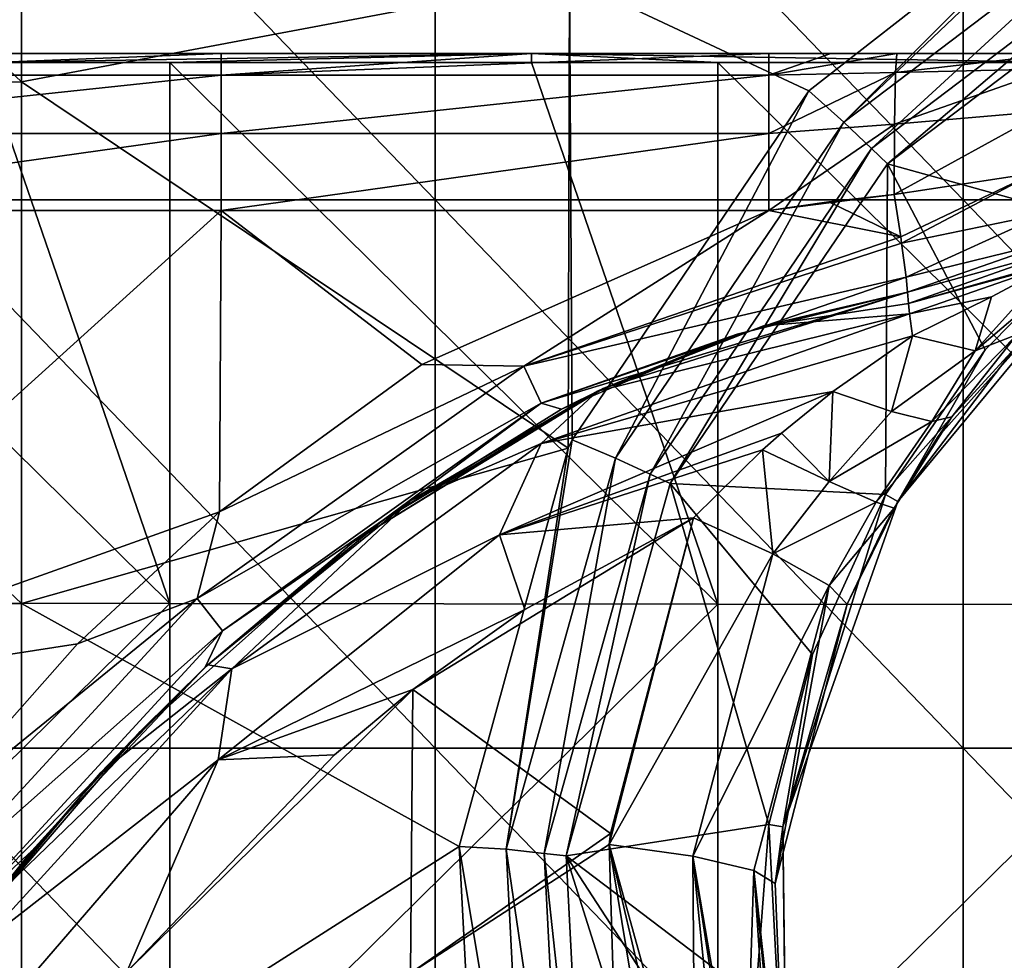
# Model space of a CAD drawing. Units: millimetres. Extents: x -216 to 208, y -459 to 264.
# Drawn here: x -63 to -27, y 180 to 214 of the extents above; entities that cross this region are included whole.
import ezdxf

# ---------------------------------------------------------------- set-up
doc = ezdxf.new("R2010")
doc.units = ezdxf.units.MM
doc.header["$LTSCALE"] = 65.185185
for name, color, linetype in [('1038', 7, 'CONTINUOUS'), ('1039', 7, 'CONTINUOUS'), ('1040', 7, 'CONTINUOUS'), ('1100', 7, 'CONTINUOUS'), ('1102', 7, 'CONTINUOUS'), ('1103', 7, 'CONTINUOUS'), ('1104', 7, 'CONTINUOUS'), ('233', 7, 'CONTINUOUS'), ('44', 7, 'CONTINUOUS'), ('53', 7, 'CONTINUOUS'), ('54', 7, 'CONTINUOUS'), ('58', 7, 'CONTINUOUS'), ('89', 7, 'CONTINUOUS'), ('946', 7, 'CONTINUOUS'), ('949', 7, 'CONTINUOUS'), ('953', 7, 'CONTINUOUS'), ('955', 7, 'CONTINUOUS'), ('956', 7, 'CONTINUOUS'), ('965', 7, 'CONTINUOUS'), ('984', 7, 'CONTINUOUS'), ('985', 7, 'CONTINUOUS'), ('989', 7, 'CONTINUOUS'), ('990', 7, 'CONTINUOUS')]:
    doc.layers.add(name, color=color, linetype=linetype)

msp = doc.modelspace()

# ---------------------------------------------------------------- linework, layer by layer
at = {"layer": '1038', "linetype": 'Continuous'}
for points in [[(-25.394, 213.241, 285.218), (-31.361, 213.241, 284.867), (-31.408, 212.549, 287.427), (-25.394, 213.241, 285.218)], [(-25.701, 212.68, 287.521), (-25.394, 213.241, 285.218), (-31.408, 212.549, 287.427), (-25.701, 212.68, 287.521)], [(-25.916, 211.135, 289.305), (-25.701, 212.68, 287.521), (-31.442, 210.66, 289.289), (-25.916, 211.135, 289.305)], [(-31.442, 210.66, 289.289), (-25.701, 212.68, 287.521), (-31.408, 212.549, 287.427), (-31.442, 210.66, 289.289)], [(-31.454, 208.089, 289.945), (-26.343, 208.873, 290.173), (-25.916, 211.135, 289.305), (-31.454, 208.089, 289.945)], [(-31.454, 208.089, 289.945), (-25.916, 211.135, 289.305), (-31.442, 210.66, 289.289), (-31.454, 208.089, 289.945)]]:
    msp.add_3dface(points, dxfattribs=at)
at = {"layer": '1039', "linetype": 'Continuous'}
for points in [[(-31.361, 213.241, 284.867), (-33.769, 213.241, 284.826), (-36.035, 212.448, 287.534), (-31.361, 213.241, 284.867)], [(-31.408, 212.549, 287.427), (-31.361, 213.241, 284.867), (-36.035, 212.448, 287.534), (-31.408, 212.549, 287.427)], [(-33.769, 213.241, 284.826), (-36.035, 213.241, 284.809), (-36.035, 212.448, 287.534), (-33.769, 213.241, 284.826)], [(-31.442, 210.66, 289.289), (-31.408, 212.549, 287.427), (-36.035, 210.316, 289.409), (-31.442, 210.66, 289.289)], [(-36.035, 210.316, 289.409), (-31.408, 212.549, 287.427), (-36.035, 212.448, 287.534), (-36.035, 210.316, 289.409)], [(-36.035, 207.511, 289.847), (-31.454, 208.089, 289.945), (-31.442, 210.66, 289.289), (-36.035, 207.511, 289.847)], [(-36.035, 207.511, 289.847), (-31.442, 210.66, 289.289), (-36.035, 210.316, 289.409), (-36.035, 207.511, 289.847)], [(-31.454, 208.089, 289.945), (-36.035, 207.511, 289.847), (-33.838, 207.825, 289.895), (-31.454, 208.089, 289.945)]]:
    msp.add_3dface(points, dxfattribs=at)
at = {"layer": '1040', "linetype": 'Continuous'}
for points in [[(-56.035, 213.241, 284.809), (-64.713, 213.241, 284.809), (-76.055, 212.448, 287.534), (-56.035, 213.241, 284.809)], [(-56.035, 212.448, 287.534), (-56.035, 213.241, 284.809), (-76.055, 212.448, 287.534), (-56.035, 212.448, 287.534)], [(-36.035, 213.241, 284.809), (-44.693, 213.241, 284.809), (-56.035, 212.448, 287.534), (-36.035, 213.241, 284.809)], [(-36.035, 212.448, 287.534), (-36.035, 213.241, 284.809), (-56.035, 212.448, 287.534), (-36.035, 212.448, 287.534)], [(-44.693, 213.241, 284.809), (-56.035, 213.241, 284.809), (-56.035, 212.448, 287.534), (-44.693, 213.241, 284.809)], [(-56.035, 210.316, 289.409), (-56.035, 212.448, 287.534), (-76.055, 210.316, 289.409), (-56.035, 210.316, 289.409)], [(-76.055, 210.316, 289.409), (-56.035, 212.448, 287.534), (-76.055, 212.448, 287.534), (-76.055, 210.316, 289.409)], [(-36.035, 210.316, 289.409), (-36.035, 212.448, 287.534), (-56.035, 210.316, 289.409), (-36.035, 210.316, 289.409)], [(-56.035, 210.316, 289.409), (-36.035, 212.448, 287.534), (-56.035, 212.448, 287.534), (-56.035, 210.316, 289.409)], [(-76.055, 207.511, 289.847), (-56.035, 207.511, 289.847), (-56.035, 210.316, 289.409), (-76.055, 207.511, 289.847)], [(-76.055, 207.511, 289.847), (-56.035, 210.316, 289.409), (-76.055, 210.316, 289.409), (-76.055, 207.511, 289.847)], [(-56.035, 207.511, 289.847), (-36.035, 207.511, 289.847), (-36.035, 210.316, 289.409), (-56.035, 207.511, 289.847)], [(-56.035, 207.511, 289.847), (-36.035, 210.316, 289.409), (-56.035, 210.316, 289.409), (-56.035, 207.511, 289.847)]]:
    msp.add_3dface(points, dxfattribs=at)
at = {"layer": '1100', "linetype": 'Continuous'}
for points in [[(-64.713, 213.241, 0.325), (-44.693, 213.241, 0.325), (-64.713, 212.916), (-64.713, 213.241, 0.325)], [(-64.713, 212.916), (-44.693, 213.241, 0.325), (-57.91, 212.916), (-64.713, 212.916)], [(-44.693, 212.916), (-57.91, 212.916), (-44.693, 213.241, 0.325), (-44.693, 212.916)], [(-24.673, 212.916), (-37.89, 212.916), (-44.693, 213.241, 0.325), (-24.673, 212.916)], [(-24.673, 213.241, 0.325), (-24.673, 212.916), (-44.693, 213.241, 0.325), (-24.673, 213.241, 0.325)], [(-44.693, 212.916), (-44.693, 213.241, 0.325), (-37.89, 212.916), (-44.693, 212.916)]]:
    msp.add_3dface(points, dxfattribs=at)
at = {"layer": '1102', "linetype": 'Continuous'}
for points in [[(-38.782, 196.277, 320.251), (-41.819, 184.746, 318.763), (-41.862, 184.352, 318.712), (-38.782, 196.277, 320.251)], [(-38.782, 196.277, 320.251), (-41.862, 184.352, 318.712), (-35.89, 194.965, 320.957), (-38.782, 196.277, 320.251)], [(-35.89, 194.965, 320.957), (-41.862, 184.352, 318.712), (-38.806, 183.925, 319.495), (-35.89, 194.965, 320.957)], [(-33.822, 193.805, 323.184), (-35.89, 194.965, 320.957), (-38.806, 183.925, 319.495), (-33.822, 193.805, 323.184)], [(-36.583, 183.403, 321.711), (-33.822, 193.805, 323.184), (-38.806, 183.925, 319.495), (-36.583, 183.403, 321.711)], [(-35.799, 182.926, 324.758), (-33.822, 193.805, 323.184), (-36.583, 183.403, 321.711), (-35.799, 182.926, 324.758)], [(-35.799, 182.926, 324.758), (-33.166, 193.127, 326.297), (-33.822, 193.805, 323.184), (-35.799, 182.926, 324.758)], [(-41.862, 184.352, 318.712), (-41.527, 173.029, 317.251), (-39.999, 173.019, 317.442), (-41.862, 184.352, 318.712)], [(-38.806, 183.925, 319.495), (-41.862, 184.352, 318.712), (-38.722, 172.982, 317.919), (-38.806, 183.925, 319.495)], [(-38.722, 172.982, 317.919), (-41.862, 184.352, 318.712), (-39.203, 173, 317.702), (-38.722, 172.982, 317.919)], [(-39.203, 173, 317.702), (-41.862, 184.352, 318.712), (-39.999, 173.019, 317.442), (-39.203, 173, 317.702)], [(-37.111, 172.874, 319.092), (-38.806, 183.925, 319.495), (-37.7, 172.924, 318.567), (-37.111, 172.874, 319.092)], [(-37.7, 172.924, 318.567), (-38.806, 183.925, 319.495), (-38.722, 172.982, 317.919), (-37.7, 172.924, 318.567)], [(-36.921, 172.854, 319.293), (-38.806, 183.925, 319.495), (-37.111, 172.874, 319.092), (-36.921, 172.854, 319.293)], [(-36.583, 183.403, 321.711), (-38.806, 183.925, 319.495), (-36.921, 172.854, 319.293), (-36.583, 183.403, 321.711)], [(-35.864, 172.68, 320.931), (-36.583, 183.403, 321.711), (-36.921, 172.854, 319.293), (-35.864, 172.68, 320.931)], [(-35.368, 172.41, 323.171), (-35.799, 182.926, 324.758), (-36.583, 183.403, 321.711), (-35.368, 172.41, 323.171)], [(-35.368, 172.41, 323.171), (-36.583, 183.403, 321.711), (-35.525, 172.563, 321.953), (-35.368, 172.41, 323.171)], [(-35.525, 172.563, 321.953), (-36.583, 183.403, 321.711), (-35.864, 172.68, 320.931), (-35.525, 172.563, 321.953)]]:
    msp.add_3dface(points, dxfattribs=at)
at = {"layer": '1103', "linetype": 'Continuous'}
for points in [[(-30.783, 202.925, 319.256), (-33.693, 200.9, 320.101), (-31.551, 200.162, 321.3), (-30.783, 202.925, 319.256)], [(-28.497, 202.381, 321.168), (-30.783, 202.925, 319.256), (-31.551, 200.162, 321.3), (-28.497, 202.381, 321.168)], [(-29.351, 199.972, 325.584), (-26.96, 202.983, 323.707), (-30.083, 199.801, 323.233), (-29.351, 199.972, 325.584)], [(-26.96, 202.983, 323.707), (-28.497, 202.381, 321.168), (-30.083, 199.801, 323.233), (-26.96, 202.983, 323.707)], [(-30.083, 199.801, 323.233), (-28.497, 202.381, 321.168), (-31.551, 200.162, 321.3), (-30.083, 199.801, 323.233)], [(-33.693, 200.9, 320.101), (-35.571, 199.371, 320.343), (-33.823, 197.612, 321.448), (-33.693, 200.9, 320.101)], [(-31.551, 200.162, 321.3), (-33.693, 200.9, 320.101), (-33.823, 197.612, 321.448), (-31.551, 200.162, 321.3)], [(-30.083, 199.801, 323.233), (-31.551, 200.162, 321.3), (-33.823, 197.612, 321.448), (-30.083, 199.801, 323.233)], [(-31.453, 196.638, 326.393), (-29.351, 199.972, 325.584), (-32.108, 196.847, 323.609), (-31.453, 196.638, 326.393)], [(-29.351, 199.972, 325.584), (-30.083, 199.801, 323.233), (-32.108, 196.847, 323.609), (-29.351, 199.972, 325.584)], [(-31.453, 196.638, 326.393), (-29.871, 199.219, 325.857), (-29.351, 199.972, 325.584), (-31.453, 196.638, 326.393)], [(-32.108, 196.847, 323.609), (-30.083, 199.801, 323.233), (-33.823, 197.612, 321.448), (-32.108, 196.847, 323.609)], [(-35.571, 199.371, 320.343), (-36.258, 198.762, 320.378), (-33.823, 197.612, 321.448), (-35.571, 199.371, 320.343)], [(-36.258, 198.762, 320.378), (-38.782, 196.277, 320.251), (-35.89, 194.965, 320.957), (-36.258, 198.762, 320.378)], [(-36.258, 198.762, 320.378), (-35.89, 194.965, 320.957), (-33.823, 197.612, 321.448), (-36.258, 198.762, 320.378)], [(-35.89, 194.965, 320.957), (-32.108, 196.847, 323.609), (-33.823, 197.612, 321.448), (-35.89, 194.965, 320.957)], [(-35.89, 194.965, 320.957), (-33.822, 193.805, 323.184), (-32.108, 196.847, 323.609), (-35.89, 194.965, 320.957)], [(-33.822, 193.805, 323.184), (-31.453, 196.638, 326.393), (-32.108, 196.847, 323.609), (-33.822, 193.805, 323.184)], [(-33.166, 193.127, 326.297), (-31.453, 196.638, 326.393), (-33.822, 193.805, 323.184), (-33.166, 193.127, 326.297)], [(-33.166, 193.127, 326.297), (-31.846, 195.913, 326.446), (-31.453, 196.638, 326.393), (-33.166, 193.127, 326.297)]]:
    msp.add_3dface(points, dxfattribs=at)
at = {"layer": '1104', "linetype": 'Continuous'}
for points in [[(-28.497, 202.381, 321.168), (-26.96, 202.983, 323.707), (-24.597, 205.698, 318.872), (-28.497, 202.381, 321.168)], [(-25.629, 205.558, 317.729), (-28.497, 202.381, 321.168), (-24.597, 205.698, 318.872), (-25.629, 205.558, 317.729)], [(-25.629, 205.558, 317.729), (-27.903, 204.358, 318.407), (-28.497, 202.381, 321.168), (-25.629, 205.558, 317.729)], [(-27.903, 204.358, 318.407), (-30.783, 202.925, 319.256), (-28.497, 202.381, 321.168), (-27.903, 204.358, 318.407)]]:
    msp.add_3dface(points, dxfattribs=at)
at = {"layer": '233', "linetype": 'Continuous'}
for points in [[(-67.5, 207.892, 745.885), (-48.214, 207.892, 745.885), (-67.5, 227.912, 745.885), (-67.5, 207.892, 745.885)], [(-67.5, 227.912, 745.885), (-48.214, 207.892, 745.885), (-48.214, 227.912, 745.885), (-67.5, 227.912, 745.885)], [(-48.214, 207.892, 745.885), (-28.929, 207.892, 745.885), (-48.214, 227.912, 745.885), (-48.214, 207.892, 745.885)], [(-48.214, 227.912, 745.885), (-28.929, 207.892, 745.885), (-28.929, 227.912, 745.885), (-48.214, 227.912, 745.885)], [(-28.929, 207.892, 745.885), (-9.643, 207.892, 745.885), (-28.929, 227.912, 745.885), (-28.929, 207.892, 745.885)], [(-28.929, 227.912, 745.885), (-9.643, 207.892, 745.885), (-9.643, 227.912, 745.885), (-28.929, 227.912, 745.885)], [(-67.5, 187.872, 745.885), (-48.214, 187.872, 745.885), (-67.5, 207.892, 745.885), (-67.5, 187.872, 745.885)], [(-67.5, 207.892, 745.885), (-48.214, 187.872, 745.885), (-48.214, 207.892, 745.885), (-67.5, 207.892, 745.885)], [(-48.214, 187.872, 745.885), (-28.929, 187.872, 745.885), (-48.214, 207.892, 745.885), (-48.214, 187.872, 745.885)], [(-48.214, 207.892, 745.885), (-28.929, 187.872, 745.885), (-28.929, 207.892, 745.885), (-48.214, 207.892, 745.885)], [(-28.929, 187.872, 745.885), (-9.643, 187.872, 745.885), (-28.929, 207.892, 745.885), (-28.929, 187.872, 745.885)], [(-28.929, 207.892, 745.885), (-9.643, 187.872, 745.885), (-9.643, 207.892, 745.885), (-28.929, 207.892, 745.885)], [(-67.5, 167.852, 745.885), (-48.214, 167.852, 745.885), (-67.5, 187.872, 745.885), (-67.5, 167.852, 745.885)], [(-67.5, 187.872, 745.885), (-48.214, 167.852, 745.885), (-48.214, 187.872, 745.885), (-67.5, 187.872, 745.885)], [(-48.214, 167.852, 745.885), (-28.929, 167.852, 745.885), (-48.214, 187.872, 745.885), (-48.214, 167.852, 745.885)], [(-48.214, 187.872, 745.885), (-28.929, 167.852, 745.885), (-28.929, 187.872, 745.885), (-48.214, 187.872, 745.885)], [(-28.929, 167.852, 745.885), (-9.643, 167.852, 745.885), (-28.929, 187.872, 745.885), (-28.929, 167.852, 745.885)], [(-28.929, 187.872, 745.885), (-9.643, 167.852, 745.885), (-9.643, 187.872, 745.885), (-28.929, 187.872, 745.885)]]:
    msp.add_3dface(points, dxfattribs=at)
at = {"layer": '44', "linetype": 'Continuous'}
for points in [[(-63.327, 212.207, 364.635), (-83.347, 231.185, 364.635), (-63.327, 231.263, 364.635), (-63.327, 212.207, 364.635)], [(-63.327, 212.207, 364.635), (-63.327, 231.263, 364.635), (-43.307, 215.981, 364.635), (-63.327, 212.207, 364.635)], [(-83.347, 212.051, 364.635), (-83.347, 231.185, 364.635), (-63.327, 212.207, 364.635), (-83.347, 212.051, 364.635)], [(-34.574, 211.876, 364.635), (-43.307, 215.981, 364.635), (-23.393, 220.607, 364.635), (-34.574, 211.876, 364.635)], [(-43.357, 198.83, 364.635), (-63.327, 212.207, 364.635), (-43.307, 215.981, 364.635), (-43.357, 198.83, 364.635)], [(-43.357, 198.83, 364.635), (-43.307, 215.981, 364.635), (-43.218, 199.135, 364.635), (-43.357, 198.83, 364.635)], [(-43.218, 199.135, 364.635), (-43.307, 215.981, 364.635), (-34.574, 211.876, 364.635), (-43.218, 199.135, 364.635)], [(-63.327, 193.151, 364.635), (-83.347, 212.051, 364.635), (-63.327, 212.207, 364.635), (-63.327, 193.151, 364.635)], [(-63.327, 193.151, 364.635), (-63.327, 212.207, 364.635), (-43.357, 198.83, 364.635), (-63.327, 193.151, 364.635)], [(-83.347, 192.917, 364.635), (-83.347, 212.051, 364.635), (-63.327, 193.151, 364.635), (-83.347, 192.917, 364.635)], [(-47.34, 184.277, 364.635), (-63.327, 193.151, 364.635), (-43.357, 198.83, 364.635), (-47.34, 184.277, 364.635)], [(-63.327, 174.095, 364.635), (-83.347, 192.917, 364.635), (-63.327, 193.151, 364.635), (-63.327, 174.095, 364.635)], [(-63.327, 174.095, 364.635), (-63.327, 193.151, 364.635), (-47.34, 184.277, 364.635), (-63.327, 174.095, 364.635)], [(-83.347, 173.783, 364.635), (-83.347, 192.917, 364.635), (-63.327, 174.095, 364.635), (-83.347, 173.783, 364.635)], [(-46.536, 168.996, 364.635), (-63.327, 174.095, 364.635), (-47.34, 184.277, 364.635), (-46.536, 168.996, 364.635)]]:
    msp.add_3dface(points, dxfattribs=at)
at = {"layer": '53', "linetype": 'Continuous'}
for points in [[(-23.288, 206.579, 330.882), (-29.871, 199.219, 325.857), (-31.321, 196.875, 330.882), (-23.288, 206.579, 330.882)], [(-29.351, 199.972, 325.584), (-29.871, 199.219, 325.857), (-23.288, 206.579, 330.882), (-29.351, 199.972, 325.584)], [(-26.96, 202.983, 323.707), (-29.351, 199.972, 325.584), (-23.288, 206.579, 330.882), (-26.96, 202.983, 323.707)], [(-29.871, 199.219, 325.857), (-31.453, 196.638, 326.393), (-31.321, 196.875, 330.882), (-29.871, 199.219, 325.857)], [(-31.321, 196.875, 330.882), (-33.166, 193.127, 326.297), (-35.518, 184.997, 330.882), (-31.321, 196.875, 330.882)], [(-31.846, 195.913, 326.446), (-33.166, 193.127, 326.297), (-31.321, 196.875, 330.882), (-31.846, 195.913, 326.446)], [(-31.453, 196.638, 326.393), (-31.846, 195.913, 326.446), (-31.321, 196.875, 330.882), (-31.453, 196.638, 326.393)], [(-33.166, 193.127, 326.297), (-35.799, 182.926, 324.758), (-35.518, 184.997, 330.882), (-33.166, 193.127, 326.297)], [(-35.799, 182.926, 324.758), (-35.368, 172.41, 323.171), (-35.518, 184.997, 330.882), (-35.799, 182.926, 324.758)], [(-35.518, 184.997, 330.882), (-35.366, 172.4, 323.323), (-35.366, 172.4, 330.882), (-35.518, 184.997, 330.882)], [(-35.368, 172.41, 323.171), (-35.366, 172.4, 323.323), (-35.518, 184.997, 330.882), (-35.368, 172.41, 323.171)]]:
    msp.add_3dface(points, dxfattribs=at)
at = {"layer": '54', "linetype": 'Continuous'}
for points in [[(-20.445, 217.748, 361.623), (-23.624, 206.975, 334.827), (-31.694, 209.211, 361.623), (-20.445, 217.748, 361.623)], [(-31.694, 209.211, 361.623), (-31.773, 197.13, 334.827), (-39.633, 197.534, 361.623), (-31.694, 209.211, 361.623)], [(-28.132, 202.412, 334.827), (-31.773, 197.13, 334.827), (-31.694, 209.211, 361.623), (-28.132, 202.412, 334.827)], [(-23.624, 206.975, 334.827), (-28.132, 202.412, 334.827), (-31.694, 209.211, 361.623), (-23.624, 206.975, 334.827)], [(-39.633, 197.534, 361.623), (-36.031, 185.081, 334.827), (-43.434, 183.934, 361.623), (-39.633, 197.534, 361.623)], [(-34.433, 191.293, 334.827), (-36.031, 185.081, 334.827), (-39.633, 197.534, 361.623), (-34.433, 191.293, 334.827)], [(-31.773, 197.13, 334.827), (-34.433, 191.293, 334.827), (-39.633, 197.534, 361.623), (-31.773, 197.13, 334.827)], [(-36.031, 185.081, 334.827), (-36.517, 178.685, 334.827), (-43.434, 183.934, 361.623), (-36.031, 185.081, 334.827)], [(-39.456, 171.311, 348.646), (-42.7, 169.831, 361.623), (-43.434, 183.934, 361.623), (-39.456, 171.311, 348.646)], [(-35.876, 172.303, 334.827), (-39.456, 171.311, 348.646), (-43.434, 183.934, 361.623), (-35.876, 172.303, 334.827)], [(-36.517, 178.685, 334.827), (-35.876, 172.303, 334.827), (-43.434, 183.934, 361.623), (-36.517, 178.685, 334.827)]]:
    msp.add_3dface(points, dxfattribs=at)
at = {"layer": '58', "linetype": 'Continuous'}
for points in [[(-23.288, 206.579, 330.882), (-31.321, 196.875, 330.882), (-23.624, 206.975, 334.827), (-23.288, 206.579, 330.882)], [(-31.321, 196.875, 330.882), (-28.132, 202.412, 334.827), (-23.624, 206.975, 334.827), (-31.321, 196.875, 330.882)], [(-31.321, 196.875, 330.882), (-31.773, 197.13, 334.827), (-28.132, 202.412, 334.827), (-31.321, 196.875, 330.882)], [(-31.321, 196.875, 330.882), (-35.518, 184.997, 330.882), (-31.773, 197.13, 334.827), (-31.321, 196.875, 330.882)], [(-35.518, 184.997, 330.882), (-34.433, 191.293, 334.827), (-31.773, 197.13, 334.827), (-35.518, 184.997, 330.882)], [(-35.518, 184.997, 330.882), (-36.031, 185.081, 334.827), (-34.433, 191.293, 334.827), (-35.518, 184.997, 330.882)], [(-35.366, 172.4, 330.882), (-36.517, 178.685, 334.827), (-36.031, 185.081, 334.827), (-35.366, 172.4, 330.882)], [(-35.518, 184.997, 330.882), (-35.366, 172.4, 330.882), (-36.031, 185.081, 334.827), (-35.518, 184.997, 330.882)]]:
    msp.add_3dface(points, dxfattribs=at)
at = {"layer": '89', "linetype": 'Continuous'}
for points in [[(-23.393, 220.607, 364.635), (-22.297, 221.208, 364.635), (-33.295, 210.732, 364.255), (-23.393, 220.607, 364.635)], [(-33.295, 210.732, 364.255), (-22.297, 221.208, 364.635), (-21.478, 219.699, 364.255), (-33.295, 210.732, 364.255)], [(-34.574, 211.876, 364.635), (-23.393, 220.607, 364.635), (-33.295, 210.732, 364.255), (-34.574, 211.876, 364.635)], [(-33.295, 210.732, 364.255), (-21.478, 219.699, 364.255), (-32.282, 209.77, 363.182), (-33.295, 210.732, 364.255)], [(-32.282, 209.77, 363.182), (-21.478, 219.699, 364.255), (-20.824, 218.465, 363.182), (-32.282, 209.77, 363.182)], [(-31.694, 209.211, 361.623), (-32.282, 209.77, 363.182), (-20.824, 218.465, 363.182), (-31.694, 209.211, 361.623)], [(-20.445, 217.748, 361.623), (-31.694, 209.211, 361.623), (-20.824, 218.465, 363.182), (-20.445, 217.748, 361.623)], [(-43.218, 199.135, 364.635), (-34.574, 211.876, 364.635), (-41.636, 198.464, 364.255), (-43.218, 199.135, 364.635)], [(-41.636, 198.464, 364.255), (-34.574, 211.876, 364.635), (-33.295, 210.732, 364.255), (-41.636, 198.464, 364.255)], [(-41.636, 198.464, 364.255), (-33.295, 210.732, 364.255), (-40.369, 197.875, 363.182), (-41.636, 198.464, 364.255)], [(-40.369, 197.875, 363.182), (-33.295, 210.732, 364.255), (-32.282, 209.77, 363.182), (-40.369, 197.875, 363.182)], [(-39.633, 197.534, 361.623), (-40.369, 197.875, 363.182), (-32.282, 209.77, 363.182), (-39.633, 197.534, 361.623)], [(-31.694, 209.211, 361.623), (-39.633, 197.534, 361.623), (-32.282, 209.77, 363.182), (-31.694, 209.211, 361.623)], [(-43.357, 198.83, 364.635), (-43.218, 199.135, 364.635), (-45.629, 184.176, 364.255), (-43.357, 198.83, 364.635)], [(-45.629, 184.176, 364.255), (-43.218, 199.135, 364.635), (-41.636, 198.464, 364.255), (-45.629, 184.176, 364.255)], [(-47.34, 184.277, 364.635), (-43.357, 198.83, 364.635), (-45.629, 184.176, 364.255), (-47.34, 184.277, 364.635)], [(-45.629, 184.176, 364.255), (-41.636, 198.464, 364.255), (-44.241, 184.023, 363.182), (-45.629, 184.176, 364.255)], [(-44.241, 184.023, 363.182), (-41.636, 198.464, 364.255), (-40.369, 197.875, 363.182), (-44.241, 184.023, 363.182)], [(-43.434, 183.934, 361.623), (-44.241, 184.023, 363.182), (-40.369, 197.875, 363.182), (-43.434, 183.934, 361.623)], [(-39.633, 197.534, 361.623), (-43.434, 183.934, 361.623), (-40.369, 197.875, 363.182), (-39.633, 197.534, 361.623)], [(-46.536, 168.996, 364.635), (-47.34, 184.277, 364.635), (-44.857, 169.362, 364.255), (-46.536, 168.996, 364.635)], [(-44.857, 169.362, 364.255), (-47.34, 184.277, 364.635), (-45.629, 184.176, 364.255), (-44.857, 169.362, 364.255)], [(-44.857, 169.362, 364.255), (-45.629, 184.176, 364.255), (-43.492, 169.659, 363.182), (-44.857, 169.362, 364.255)], [(-43.492, 169.659, 363.182), (-45.629, 184.176, 364.255), (-44.241, 184.023, 363.182), (-43.492, 169.659, 363.182)], [(-43.434, 183.934, 361.623), (-42.7, 169.831, 361.623), (-44.241, 184.023, 363.182), (-43.434, 183.934, 361.623)], [(-42.7, 169.831, 361.623), (-43.492, 169.659, 363.182), (-44.241, 184.023, 363.182), (-42.7, 169.831, 361.623)]]:
    msp.add_3dface(points, dxfattribs=at)
at = {"layer": '946', "linetype": 'Continuous'}
for points in [[(-38.782, 196.277, 320.251), (-49.033, 190.009, 319.442), (-41.819, 184.746, 318.763), (-38.782, 196.277, 320.251)], [(-49.033, 190.009, 319.442), (-38.782, 196.277, 320.251), (-44.944, 192.935, 319.82), (-49.033, 190.009, 319.442)], [(-51.889, 187.618, 319.134), (-59.481, 179.698, 318.112), (-49.033, 190.009, 319.442), (-51.889, 187.618, 319.134)], [(-49.033, 190.009, 319.442), (-59.481, 179.698, 318.112), (-49.121, 179.648, 318.105), (-49.033, 190.009, 319.442)], [(-49.033, 190.009, 319.442), (-49.121, 179.648, 318.105), (-41.819, 184.746, 318.763), (-49.033, 190.009, 319.442)], [(-41.819, 184.746, 318.763), (-49.121, 179.648, 318.105), (-41.862, 184.352, 318.712), (-41.819, 184.746, 318.763)], [(-41.862, 184.352, 318.712), (-49.121, 179.648, 318.105), (-41.527, 173.029, 317.251), (-41.862, 184.352, 318.712)]]:
    msp.add_3dface(points, dxfattribs=at)
at = {"layer": '949', "linetype": 'Continuous'}
for points in [[(-36.229, 203.297, 315.408), (-30.961, 204.527, 315.546), (-42.083, 201.002, 304.806), (-36.229, 203.297, 315.408)], [(-42.083, 201.002, 304.806), (-30.961, 204.527, 315.546), (-30.961, 204.527, 304.806), (-42.083, 201.002, 304.806)], [(-42.083, 201.002, 304.806), (-30.961, 204.527, 304.806), (-37.183, 202.99, 293.285), (-42.083, 201.002, 304.806)], [(-37.183, 202.99, 293.285), (-30.961, 204.527, 304.806), (-30.961, 204.527, 293.5), (-37.183, 202.99, 293.285)], [(-42.285, 200.905, 315.135), (-36.229, 203.297, 315.408), (-42.083, 201.002, 304.806), (-42.285, 200.905, 315.135)], [(-43.597, 200.247, 292.902), (-42.083, 201.002, 304.806), (-37.183, 202.99, 293.285), (-43.597, 200.247, 292.902)], [(-51.192, 195.412, 304.806), (-42.285, 200.905, 315.135), (-42.083, 201.002, 304.806), (-51.192, 195.412, 304.806)], [(-51.192, 195.412, 304.806), (-42.083, 201.002, 304.806), (-50.108, 196.212, 292.346), (-51.192, 195.412, 304.806)], [(-49.088, 196.93, 314.673), (-42.285, 200.905, 315.135), (-51.192, 195.412, 304.806), (-49.088, 196.93, 314.673)], [(-50.108, 196.212, 292.346), (-42.083, 201.002, 304.806), (-43.597, 200.247, 292.902), (-50.108, 196.212, 292.346)], [(-56.525, 190.908, 313.958), (-49.088, 196.93, 314.673), (-51.192, 195.412, 304.806), (-56.525, 190.908, 313.958)], [(-56.614, 190.824, 291.613), (-51.192, 195.412, 304.806), (-50.108, 196.212, 292.346), (-56.614, 190.824, 291.613)], [(-58.996, 188.481, 304.806), (-56.525, 190.908, 313.958), (-51.192, 195.412, 304.806), (-58.996, 188.481, 304.806)], [(-58.996, 188.481, 304.806), (-51.192, 195.412, 304.806), (-56.614, 190.824, 291.613), (-58.996, 188.481, 304.806)], [(-62.945, 184.116, 290.709), (-58.996, 188.481, 304.806), (-56.614, 190.824, 291.613), (-62.945, 184.116, 290.709)], [(-60.436, 186.962, 313.482), (-56.525, 190.908, 313.958), (-58.996, 188.481, 304.806), (-60.436, 186.962, 313.482)], [(-65.811, 180.536, 304.806), (-60.436, 186.962, 313.482), (-58.996, 188.481, 304.806), (-65.811, 180.536, 304.806)], [(-65.811, 180.536, 304.806), (-58.996, 188.481, 304.806), (-62.945, 184.116, 290.709), (-65.811, 180.536, 304.806)], [(-64.442, 182.291, 312.916), (-60.436, 186.962, 313.482), (-65.811, 180.536, 304.806), (-64.442, 182.291, 312.916)], [(-69.004, 176.092, 289.636), (-65.811, 180.536, 304.806), (-62.945, 184.116, 290.709), (-69.004, 176.092, 289.636)]]:
    msp.add_3dface(points, dxfattribs=at)
at = {"layer": '953', "linetype": 'Continuous'}
for points in [[(-30.961, 204.527, 304.806), (-30.961, 204.527, 315.546), (-25.484, 206.04, 315.78), (-30.961, 204.527, 304.806)], [(-30.961, 204.527, 293.5), (-30.961, 204.527, 304.806), (-25.484, 206.04, 315.78), (-30.961, 204.527, 293.5)], [(-30.961, 204.527, 293.5), (-25.484, 206.04, 315.78), (-25.485, 206.039, 293.668), (-30.961, 204.527, 293.5)]]:
    msp.add_3dface(points, dxfattribs=at)
at = {"layer": '955', "linetype": 'Continuous'}
for points in [[(-44.693, 213.241, 19.291), (-44.693, 213.241, 0.325), (-64.713, 213.241, 19.291), (-44.693, 213.241, 19.291)], [(-44.693, 213.241, 0.325), (-64.713, 213.241, 0.325), (-64.713, 213.241, 19.291), (-44.693, 213.241, 0.325)], [(-44.693, 213.241, 265.843), (-44.693, 213.241, 246.878), (-64.713, 213.241, 265.843), (-44.693, 213.241, 265.843)], [(-56.035, 213.241, 284.809), (-44.693, 213.241, 265.843), (-64.713, 213.241, 284.809), (-56.035, 213.241, 284.809)], [(-64.713, 213.241, 284.809), (-44.693, 213.241, 265.843), (-64.713, 213.241, 265.843), (-64.713, 213.241, 284.809)], [(-44.693, 213.241, 246.878), (-44.693, 213.241, 227.912), (-64.713, 213.241, 246.877), (-44.693, 213.241, 246.878)], [(-64.713, 213.241, 265.843), (-44.693, 213.241, 246.878), (-64.713, 213.241, 246.877), (-64.713, 213.241, 265.843)], [(-44.693, 213.241, 227.912), (-44.693, 213.241, 208.946), (-64.713, 213.241, 227.912), (-44.693, 213.241, 227.912)], [(-64.713, 213.241, 246.877), (-44.693, 213.241, 227.912), (-64.713, 213.241, 227.912), (-64.713, 213.241, 246.877)], [(-44.693, 213.241, 208.946), (-44.693, 213.241, 189.981), (-64.713, 213.241, 208.946), (-44.693, 213.241, 208.946)], [(-64.713, 213.241, 227.912), (-44.693, 213.241, 208.946), (-64.713, 213.241, 208.946), (-64.713, 213.241, 227.912)], [(-44.693, 213.241, 189.981), (-44.693, 213.241, 171.015), (-64.713, 213.241, 189.981), (-44.693, 213.241, 189.981)], [(-64.713, 213.241, 208.946), (-44.693, 213.241, 189.981), (-64.713, 213.241, 189.981), (-64.713, 213.241, 208.946)], [(-44.693, 213.241, 171.015), (-44.693, 213.241, 152.05), (-64.713, 213.241, 171.015), (-44.693, 213.241, 171.015)], [(-64.713, 213.241, 189.981), (-44.693, 213.241, 171.015), (-64.713, 213.241, 171.015), (-64.713, 213.241, 189.981)], [(-44.693, 213.241, 152.05), (-44.693, 213.241, 133.084), (-64.713, 213.241, 152.05), (-44.693, 213.241, 152.05)], [(-64.713, 213.241, 171.015), (-44.693, 213.241, 152.05), (-64.713, 213.241, 152.05), (-64.713, 213.241, 171.015)], [(-44.693, 213.241, 133.084), (-44.693, 213.241, 114.118), (-64.713, 213.241, 133.084), (-44.693, 213.241, 133.084)], [(-64.713, 213.241, 152.05), (-44.693, 213.241, 133.084), (-64.713, 213.241, 133.084), (-64.713, 213.241, 152.05)], [(-44.693, 213.241, 114.118), (-44.693, 213.241, 95.153), (-64.713, 213.241, 114.118), (-44.693, 213.241, 114.118)], [(-64.713, 213.241, 133.084), (-44.693, 213.241, 114.118), (-64.713, 213.241, 114.118), (-64.713, 213.241, 133.084)], [(-44.693, 213.241, 95.153), (-44.693, 213.241, 76.187), (-64.713, 213.241, 95.153), (-44.693, 213.241, 95.153)], [(-64.713, 213.241, 114.118), (-44.693, 213.241, 95.153), (-64.713, 213.241, 95.153), (-64.713, 213.241, 114.118)], [(-44.693, 213.241, 76.187), (-44.693, 213.241, 57.222), (-64.713, 213.241, 76.187), (-44.693, 213.241, 76.187)], [(-64.713, 213.241, 95.153), (-44.693, 213.241, 76.187), (-64.713, 213.241, 76.187), (-64.713, 213.241, 95.153)], [(-44.693, 213.241, 57.222), (-44.693, 213.241, 38.256), (-64.713, 213.241, 57.222), (-44.693, 213.241, 57.222)], [(-64.713, 213.241, 76.187), (-44.693, 213.241, 57.222), (-64.713, 213.241, 57.222), (-64.713, 213.241, 76.187)], [(-44.693, 213.241, 38.256), (-44.693, 213.241, 19.291), (-64.713, 213.241, 38.256), (-44.693, 213.241, 38.256)], [(-64.713, 213.241, 57.222), (-44.693, 213.241, 38.256), (-64.713, 213.241, 38.256), (-64.713, 213.241, 57.222)], [(-64.713, 213.241, 38.256), (-44.693, 213.241, 19.291), (-64.713, 213.241, 19.291), (-64.713, 213.241, 38.256)], [(-44.693, 213.241, 284.809), (-44.693, 213.241, 265.843), (-56.035, 213.241, 284.809), (-44.693, 213.241, 284.809)], [(-24.673, 213.241, 19.327), (-24.673, 213.241, 0.325), (-44.693, 213.241, 19.291), (-24.673, 213.241, 19.327)], [(-24.673, 213.241, 0.325), (-44.693, 213.241, 0.325), (-44.693, 213.241, 19.291), (-24.673, 213.241, 0.325)], [(-24.673, 213.241, 266.35), (-24.673, 213.241, 247.349), (-44.693, 213.241, 265.843), (-24.673, 213.241, 266.35)], [(-36.035, 213.241, 284.809), (-24.673, 213.241, 266.35), (-44.693, 213.241, 284.809), (-36.035, 213.241, 284.809)], [(-44.693, 213.241, 284.809), (-24.673, 213.241, 266.35), (-44.693, 213.241, 265.843), (-44.693, 213.241, 284.809)], [(-24.673, 213.241, 247.349), (-24.673, 213.241, 228.347), (-44.693, 213.241, 246.878), (-24.673, 213.241, 247.349)], [(-44.693, 213.241, 265.843), (-24.673, 213.241, 247.349), (-44.693, 213.241, 246.878), (-44.693, 213.241, 265.843)], [(-24.673, 213.241, 228.347), (-24.673, 213.241, 209.345), (-44.693, 213.241, 227.912), (-24.673, 213.241, 228.347)], [(-44.693, 213.241, 246.878), (-24.673, 213.241, 228.347), (-44.693, 213.241, 227.912), (-44.693, 213.241, 246.878)], [(-24.673, 213.241, 209.345), (-24.673, 213.241, 190.343), (-44.693, 213.241, 208.946), (-24.673, 213.241, 209.345)], [(-44.693, 213.241, 227.912), (-24.673, 213.241, 209.345), (-44.693, 213.241, 208.946), (-44.693, 213.241, 227.912)], [(-24.673, 213.241, 190.343), (-24.673, 213.241, 171.341), (-44.693, 213.241, 189.981), (-24.673, 213.241, 190.343)], [(-44.693, 213.241, 208.946), (-24.673, 213.241, 190.343), (-44.693, 213.241, 189.981), (-44.693, 213.241, 208.946)], [(-24.673, 213.241, 171.341), (-24.673, 213.241, 152.34), (-44.693, 213.241, 171.015), (-24.673, 213.241, 171.341)], [(-44.693, 213.241, 189.981), (-24.673, 213.241, 171.341), (-44.693, 213.241, 171.015), (-44.693, 213.241, 189.981)], [(-24.673, 213.241, 152.34), (-24.673, 213.241, 133.338), (-44.693, 213.241, 152.05), (-24.673, 213.241, 152.34)], [(-44.693, 213.241, 171.015), (-24.673, 213.241, 152.34), (-44.693, 213.241, 152.05), (-44.693, 213.241, 171.015)], [(-24.673, 213.241, 133.338), (-24.673, 213.241, 114.336), (-44.693, 213.241, 133.084), (-24.673, 213.241, 133.338)], [(-44.693, 213.241, 152.05), (-24.673, 213.241, 133.338), (-44.693, 213.241, 133.084), (-44.693, 213.241, 152.05)], [(-24.673, 213.241, 114.336), (-24.673, 213.241, 95.334), (-44.693, 213.241, 114.118), (-24.673, 213.241, 114.336)], [(-44.693, 213.241, 133.084), (-24.673, 213.241, 114.336), (-44.693, 213.241, 114.118), (-44.693, 213.241, 133.084)], [(-24.673, 213.241, 95.334), (-24.673, 213.241, 76.332), (-44.693, 213.241, 95.153), (-24.673, 213.241, 95.334)], [(-44.693, 213.241, 114.118), (-24.673, 213.241, 95.334), (-44.693, 213.241, 95.153), (-44.693, 213.241, 114.118)], [(-24.673, 213.241, 76.332), (-24.673, 213.241, 57.33), (-44.693, 213.241, 76.187), (-24.673, 213.241, 76.332)], [(-44.693, 213.241, 95.153), (-24.673, 213.241, 76.332), (-44.693, 213.241, 76.187), (-44.693, 213.241, 95.153)], [(-24.673, 213.241, 57.33), (-24.673, 213.241, 38.329), (-44.693, 213.241, 57.222), (-24.673, 213.241, 57.33)], [(-44.693, 213.241, 76.187), (-24.673, 213.241, 57.33), (-44.693, 213.241, 57.222), (-44.693, 213.241, 76.187)], [(-24.673, 213.241, 38.329), (-24.673, 213.241, 19.327), (-44.693, 213.241, 38.256), (-24.673, 213.241, 38.329)], [(-44.693, 213.241, 57.222), (-24.673, 213.241, 38.329), (-44.693, 213.241, 38.256), (-44.693, 213.241, 57.222)], [(-44.693, 213.241, 38.256), (-24.673, 213.241, 19.327), (-44.693, 213.241, 19.291), (-44.693, 213.241, 38.256)], [(-33.769, 213.241, 284.826), (-24.673, 213.241, 266.35), (-36.035, 213.241, 284.809), (-33.769, 213.241, 284.826)], [(-31.361, 213.241, 284.867), (-24.673, 213.241, 266.35), (-33.769, 213.241, 284.826), (-31.361, 213.241, 284.867)], [(-25.394, 213.241, 285.218), (-24.673, 213.241, 266.35), (-31.361, 213.241, 284.867), (-25.394, 213.241, 285.218)]]:
    msp.add_3dface(points, dxfattribs=at)
at = {"layer": '956', "linetype": 'Continuous'}
for points in [[(-56.099, 196.495, 288.425), (-56.035, 207.511, 289.847), (-76.055, 189.387, 287.508), (-56.099, 196.495, 288.425)], [(-56.035, 207.511, 289.847), (-76.055, 207.511, 289.847), (-76.055, 189.387, 287.508), (-56.035, 207.511, 289.847)], [(-56.099, 196.495, 288.425), (-48.707, 201.879, 289.12), (-56.035, 207.511, 289.847), (-56.099, 196.495, 288.425)], [(-48.707, 201.879, 289.12), (-36.035, 207.511, 289.847), (-56.035, 207.511, 289.847), (-48.707, 201.879, 289.12)], [(-61.285, 191.682, 287.804), (-56.099, 196.495, 288.425), (-76.055, 189.387, 287.508), (-61.285, 191.682, 287.804)], [(-67.273, 184.903, 286.93), (-61.285, 191.682, 287.804), (-76.055, 189.387, 287.508), (-67.273, 184.903, 286.93)]]:
    msp.add_3dface(points, dxfattribs=at)
at = {"layer": '965', "linetype": 'Continuous'}
for points in [[(-64.713, 212.916), (-57.91, 193.149), (-77.93, 212.916), (-64.713, 212.916)], [(-77.93, 212.916), (-57.91, 193.149), (-77.93, 193.167), (-77.93, 212.916)], [(-57.91, 212.916), (-57.91, 193.149), (-64.713, 212.916), (-57.91, 212.916)], [(-44.693, 212.916), (-37.89, 193.131), (-57.91, 212.916), (-44.693, 212.916)], [(-57.91, 212.916), (-37.89, 193.131), (-57.91, 193.149), (-57.91, 212.916)], [(-37.89, 212.916), (-37.89, 193.131), (-44.693, 212.916), (-37.89, 212.916)], [(-24.673, 212.916), (-17.87, 193.113), (-37.89, 212.916), (-24.673, 212.916)], [(-37.89, 212.916), (-17.87, 193.113), (-37.89, 193.131), (-37.89, 212.916)], [(-77.93, 193.167), (-57.91, 193.149), (-77.93, 173.418), (-77.93, 193.167)], [(-57.91, 193.149), (-57.91, 173.382), (-77.93, 173.418), (-57.91, 193.149)], [(-57.91, 193.149), (-37.89, 193.131), (-57.91, 173.382), (-57.91, 193.149)], [(-37.89, 193.131), (-37.89, 173.346), (-57.91, 173.382), (-37.89, 193.131)], [(-37.89, 193.131), (-17.87, 193.113), (-37.89, 173.346), (-37.89, 193.131)], [(-17.87, 193.113), (-17.87, 173.31), (-37.89, 173.346), (-17.87, 193.113)]]:
    msp.add_3dface(points, dxfattribs=at)
at = {"layer": '984', "linetype": 'Continuous'}
for points in [[(-31.216, 206.549, 290.285), (-31.454, 208.089, 289.945), (-33.838, 207.825, 289.895), (-31.216, 206.549, 290.285)], [(-36.035, 207.511, 289.847), (-48.707, 201.879, 289.12), (-44.984, 201.819, 289.648), (-36.035, 207.511, 289.847)], [(-31.216, 206.549, 290.285), (-36.035, 207.511, 289.847), (-44.984, 201.819, 289.648), (-31.216, 206.549, 290.285)], [(-36.035, 207.511, 289.847), (-31.216, 206.549, 290.285), (-33.838, 207.825, 289.895), (-36.035, 207.511, 289.847)], [(-31.216, 206.549, 290.285), (-44.984, 201.819, 289.648), (-31.182, 206.315, 290.408), (-31.216, 206.549, 290.285)], [(-31.182, 206.315, 290.408), (-44.984, 201.819, 289.648), (-31.01, 205.077, 291.599), (-31.182, 206.315, 290.408)], [(-31.01, 205.077, 291.599), (-44.984, 201.819, 289.648), (-44.35, 200.473, 290.96), (-31.01, 205.077, 291.599)], [(-44.35, 200.473, 290.96), (-30.961, 204.527, 293.5), (-31.01, 205.077, 291.599), (-44.35, 200.473, 290.96)], [(-37.183, 202.99, 293.285), (-30.961, 204.527, 293.5), (-44.35, 200.473, 290.96), (-37.183, 202.99, 293.285)], [(-43.597, 200.247, 292.902), (-37.183, 202.99, 293.285), (-44.35, 200.473, 290.96), (-43.597, 200.247, 292.902)], [(-44.984, 201.819, 289.648), (-56.099, 196.495, 288.425), (-56.904, 193.328, 288.519), (-44.984, 201.819, 289.648)], [(-44.984, 201.819, 289.648), (-56.904, 193.328, 288.519), (-44.35, 200.473, 290.96), (-44.984, 201.819, 289.648)], [(-48.707, 201.879, 289.12), (-56.099, 196.495, 288.425), (-44.984, 201.819, 289.648), (-48.707, 201.879, 289.12)], [(-44.35, 200.473, 290.96), (-56.904, 193.328, 288.519), (-55.989, 192.151, 289.828), (-44.35, 200.473, 290.96)], [(-50.108, 196.212, 292.346), (-44.35, 200.473, 290.96), (-55.989, 192.151, 289.828), (-50.108, 196.212, 292.346)], [(-50.108, 196.212, 292.346), (-43.597, 200.247, 292.902), (-44.35, 200.473, 290.96), (-50.108, 196.212, 292.346)], [(-56.099, 196.495, 288.425), (-61.285, 191.682, 287.804), (-56.904, 193.328, 288.519), (-56.099, 196.495, 288.425)], [(-56.614, 190.824, 291.613), (-50.108, 196.212, 292.346), (-55.989, 192.151, 289.828), (-56.614, 190.824, 291.613)], [(-61.285, 191.682, 287.804), (-67.273, 184.903, 286.93), (-56.904, 193.328, 288.519), (-61.285, 191.682, 287.804)], [(-56.904, 193.328, 288.519), (-67.273, 184.903, 286.93), (-66.848, 182.531, 287.096), (-56.904, 193.328, 288.519)], [(-56.904, 193.328, 288.519), (-66.848, 182.531, 287.096), (-55.989, 192.151, 289.828), (-56.904, 193.328, 288.519)], [(-55.989, 192.151, 289.828), (-66.848, 182.531, 287.096), (-65.753, 181.517, 288.403), (-55.989, 192.151, 289.828)], [(-56.614, 190.824, 291.613), (-55.989, 192.151, 289.828), (-65.753, 181.517, 288.403), (-56.614, 190.824, 291.613)], [(-62.945, 184.116, 290.709), (-56.614, 190.824, 291.613), (-65.753, 181.517, 288.403), (-62.945, 184.116, 290.709)], [(-69.004, 176.092, 289.636), (-62.945, 184.116, 290.709), (-65.753, 181.517, 288.403), (-69.004, 176.092, 289.636)]]:
    msp.add_3dface(points, dxfattribs=at)
at = {"layer": '985', "linetype": 'Continuous'}
for points in [[(-31.454, 208.089, 289.945), (-31.216, 206.549, 290.285), (-26.343, 208.873, 290.173), (-31.454, 208.089, 289.945)], [(-31.216, 206.549, 290.285), (-31.182, 206.315, 290.408), (-26.343, 208.873, 290.173), (-31.216, 206.549, 290.285)], [(-31.182, 206.315, 290.408), (-25.888, 207.41, 290.827), (-26.343, 208.873, 290.173), (-31.182, 206.315, 290.408)], [(-31.182, 206.315, 290.408), (-31.01, 205.077, 291.599), (-25.888, 207.41, 290.827), (-31.182, 206.315, 290.408)], [(-31.01, 205.077, 291.599), (-25.554, 206.416, 292.08), (-25.888, 207.41, 290.827), (-31.01, 205.077, 291.599)], [(-31.01, 205.077, 291.599), (-30.961, 204.527, 293.5), (-25.554, 206.416, 292.08), (-31.01, 205.077, 291.599)], [(-30.961, 204.527, 293.5), (-25.485, 206.039, 293.668), (-25.554, 206.416, 292.08), (-30.961, 204.527, 293.5)]]:
    msp.add_3dface(points, dxfattribs=at)
at = {"layer": '989', "linetype": 'Continuous'}
for points in [[(-30.961, 204.527, 315.546), (-36.229, 203.297, 315.408), (-30.936, 204.106, 317.568), (-30.961, 204.527, 315.546)], [(-36.229, 203.297, 315.408), (-30.892, 203.738, 318.267), (-30.936, 204.106, 317.568), (-36.229, 203.297, 315.408)], [(-42.285, 200.905, 315.135), (-44.345, 198.991, 317.654), (-30.892, 203.738, 318.267), (-42.285, 200.905, 315.135)], [(-44.345, 198.991, 317.654), (-30.783, 202.925, 319.256), (-30.892, 203.738, 318.267), (-44.345, 198.991, 317.654)], [(-36.229, 203.297, 315.408), (-42.285, 200.905, 315.135), (-30.892, 203.738, 318.267), (-36.229, 203.297, 315.408)], [(-33.693, 200.9, 320.101), (-30.783, 202.925, 319.256), (-44.345, 198.991, 317.654), (-33.693, 200.9, 320.101)], [(-42.285, 200.905, 315.135), (-49.088, 196.93, 314.673), (-44.345, 198.991, 317.654), (-42.285, 200.905, 315.135)], [(-45.868, 195.66, 319.373), (-33.693, 200.9, 320.101), (-44.345, 198.991, 317.654), (-45.868, 195.66, 319.373)], [(-33.693, 200.9, 320.101), (-45.868, 195.66, 319.373), (-35.571, 199.371, 320.343), (-33.693, 200.9, 320.101)], [(-35.571, 199.371, 320.343), (-45.868, 195.66, 319.373), (-36.258, 198.762, 320.378), (-35.571, 199.371, 320.343)], [(-49.088, 196.93, 314.673), (-55.644, 190.765, 316.593), (-44.345, 198.991, 317.654), (-49.088, 196.93, 314.673)], [(-55.644, 190.765, 316.593), (-45.868, 195.66, 319.373), (-44.345, 198.991, 317.654), (-55.644, 190.765, 316.593)], [(-45.868, 195.66, 319.373), (-38.782, 196.277, 320.251), (-36.258, 198.762, 320.378), (-45.868, 195.66, 319.373)], [(-49.088, 196.93, 314.673), (-56.525, 190.908, 313.958), (-55.644, 190.765, 316.593), (-49.088, 196.93, 314.673)], [(-44.944, 192.935, 319.82), (-38.782, 196.277, 320.251), (-45.868, 195.66, 319.373), (-44.944, 192.935, 319.82)], [(-44.944, 192.935, 319.82), (-45.868, 195.66, 319.373), (-56.147, 187.439, 318.313), (-44.944, 192.935, 319.82)], [(-56.147, 187.439, 318.313), (-45.868, 195.66, 319.373), (-55.644, 190.765, 316.593), (-56.147, 187.439, 318.313)], [(-49.033, 190.009, 319.442), (-44.944, 192.935, 319.82), (-56.147, 187.439, 318.313), (-49.033, 190.009, 319.442)], [(-64.442, 182.291, 312.916), (-64.929, 180.596, 315.281), (-55.644, 190.765, 316.593), (-64.442, 182.291, 312.916)], [(-64.929, 180.596, 315.281), (-56.147, 187.439, 318.313), (-55.644, 190.765, 316.593), (-64.929, 180.596, 315.281)], [(-60.436, 186.962, 313.482), (-64.442, 182.291, 312.916), (-55.644, 190.765, 316.593), (-60.436, 186.962, 313.482)], [(-56.525, 190.908, 313.958), (-60.436, 186.962, 313.482), (-55.644, 190.765, 316.593), (-56.525, 190.908, 313.958)], [(-51.889, 187.618, 319.134), (-49.033, 190.009, 319.442), (-56.147, 187.439, 318.313), (-51.889, 187.618, 319.134)], [(-64.704, 177.524, 317.033), (-56.147, 187.439, 318.313), (-64.929, 180.596, 315.281), (-64.704, 177.524, 317.033)], [(-59.481, 179.698, 318.112), (-56.147, 187.439, 318.313), (-64.704, 177.524, 317.033), (-59.481, 179.698, 318.112)], [(-59.481, 179.698, 318.112), (-51.889, 187.618, 319.134), (-56.147, 187.439, 318.313), (-59.481, 179.698, 318.112)]]:
    msp.add_3dface(points, dxfattribs=at)
at = {"layer": '990', "linetype": 'Continuous'}
for points in [[(-25.484, 206.04, 315.78), (-30.961, 204.527, 315.546), (-30.936, 204.106, 317.568), (-25.484, 206.04, 315.78)], [(-25.484, 206.04, 315.78), (-30.936, 204.106, 317.568), (-25.431, 205.667, 317.67), (-25.484, 206.04, 315.78)], [(-25.431, 205.667, 317.67), (-30.936, 204.106, 317.568), (-25.629, 205.558, 317.729), (-25.431, 205.667, 317.67)], [(-30.936, 204.106, 317.568), (-30.892, 203.738, 318.267), (-25.629, 205.558, 317.729), (-30.936, 204.106, 317.568)], [(-25.629, 205.558, 317.729), (-30.892, 203.738, 318.267), (-27.903, 204.358, 318.407), (-25.629, 205.558, 317.729)], [(-30.892, 203.738, 318.267), (-30.783, 202.925, 319.256), (-27.903, 204.358, 318.407), (-30.892, 203.738, 318.267)]]:
    msp.add_3dface(points, dxfattribs=at)

doc.saveas('drawing.dxf')
